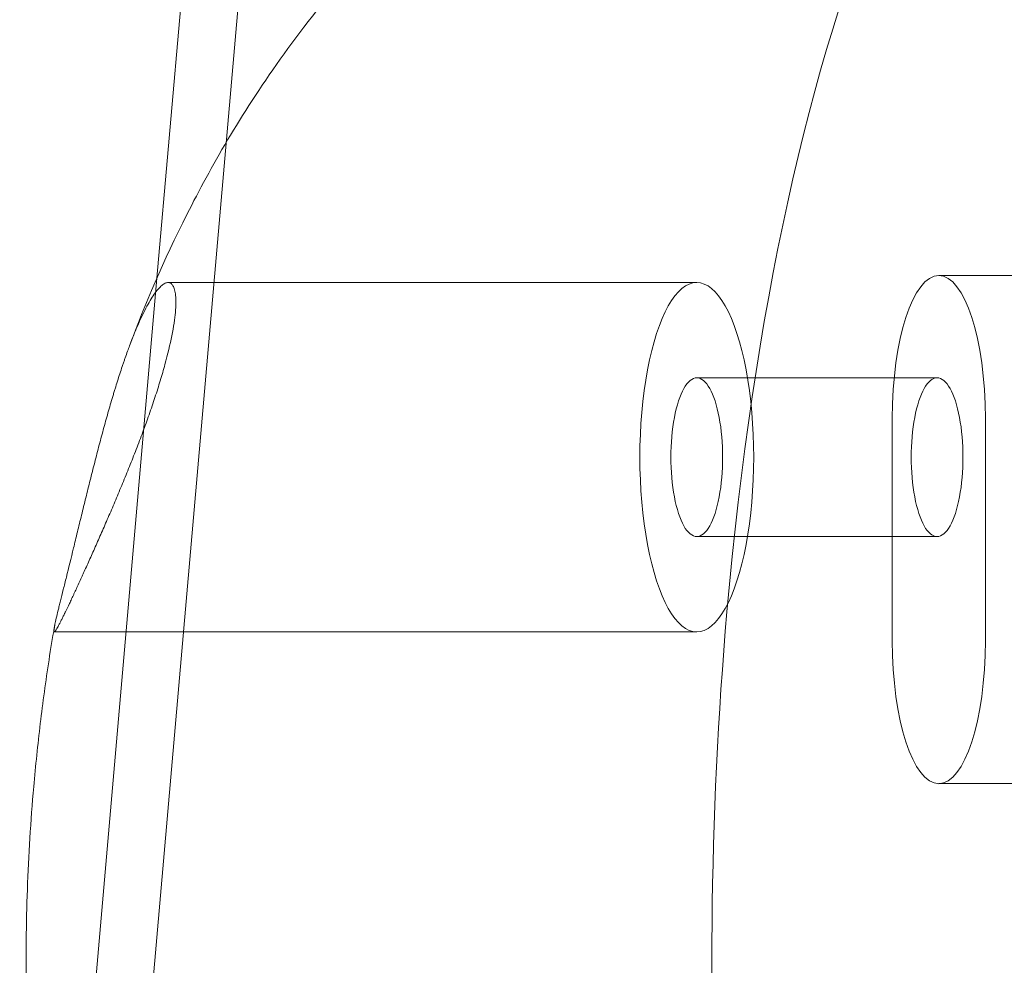
# Model space of a CAD drawing. Extents: x 0 to 942, y -49 to 579.
# Drawn here: x 592 to 594, y 256 to 258 of the extents above; entities that cross this region are included whole.
import ezdxf

# ---------------------------------------------------------------- set-up
doc = ezdxf.new("R2010")
doc.units = 0
doc.header["$MEASUREMENT"] = 0
doc.header["$PDMODE"] = 68
doc.header["$PDSIZE"] = 5
doc.styles.get("Standard").update_dxf_attribs({"font": 'Helvetica LT 57 Condensed_0.ttf'})
doc.dimstyles.new('FEET-METERS', dxfattribs={"dimtxt": 12, "dimasz": 7, "dimexe": 3, "dimexo": 3, "dimgap": 3, "dimtad": 0, "dimdec": 1, "dimzin": 3, "dimdsep": 46, "dimlunit": 4, "dimtxsty": 'Standard', "dimcen": 0.09, "dimadec": 0, "dimazin": 0, "dimtfac": 2, "dimtdec": 1, "dimtofl": 0, "dimtmove": 0, "dimatfit": 3, "dimfxl": 1, "dimfrac": 2, "dimtolj": 1, "dimtzin": 3, "dimarcsym": 0})

# ---------------------------------------------------------------- blocks, each defined once
blk = doc.blocks.new('*D98')
at = {"color": 0, "lineweight": -2, "transparency": 16777216}
for p, q in [((489.5785, 381.2004), (489.5785, 563.9002)), ((941.7624, 258.6423), (941.7624, 563.9002)), ((496.5785, 560.9002), (556.1444, 560.9002)), ((934.7624, 560.9002), (658.1612, 560.9002))]:
    blk.add_line(p, q, dxfattribs=at)
at = {"color": 0, "lineweight": 0, "transparency": 16777216}
for points in [[(496.5785, 562.0668), (496.5785, 559.7335), (489.5785, 560.9002)], [(934.7624, 562.0668), (934.7624, 559.7335), (941.7624, 560.9002)]]:
    blk.add_solid(points, dxfattribs=at)
at = {"layer": 'Defpoints', "color": 0, "lineweight": 0, "transparency": 16777216}
for p in [(489.5785, 560.9002), (489.5785, 378.2004), (941.7624, 255.6423)]:
    blk.add_point(p, dxfattribs=at)
at = {"color": 0, "lineweight": 0, "transparency": 16777216, "insert": (607.1528, 560.9002), "char_height": 12, "attachment_point": 5}
blk.add_mtext('\\A1;37\'-8" [11.5M]', dxfattribs=at)
blk = doc.blocks.new('*D99')
at = {"color": 0, "lineweight": -2, "transparency": 16777216}
for p, q in [((729.5615, 493.8318), (452.8822, 493.8318)), ((455.8822, 486.8318), (455.8822, 280.854)), ((455.8822, 15.9057), (455.8822, 178.6859)), ((846.1517, 8.9057), (452.8822, 8.9057))]:
    blk.add_line(p, q, dxfattribs=at)
at = {"color": 0, "lineweight": 0, "transparency": 16777216}
for points in [[(454.7156, 486.8318), (457.0489, 486.8318), (455.8822, 493.8318)], [(454.7156, 15.9057), (457.0489, 15.9057), (455.8822, 8.9057)]]:
    blk.add_solid(points, dxfattribs=at)
at = {"layer": 'Defpoints', "color": 0, "lineweight": 0, "transparency": 16777216}
for p in [(732.5615, 493.8318), (455.8822, 8.9057), (849.1517, 8.9057)]:
    blk.add_point(p, dxfattribs=at)
at = {"color": 0, "lineweight": 0, "transparency": 16777216, "insert": (455.8822, 229.77), "char_height": 12, "attachment_point": 5, "rotation": 90}
blk.add_mtext('\\A1;40\'-5" [12.3M]', dxfattribs=at)
blk = doc.blocks.new('new block')
at = {"color": 0, "linetype": 'Continuous', "lineweight": 0}
for p, q in [((592.2329, 257.8445), (592.6544, 262.6756)), ((591.0231, 242.6833), (592.6806, 261.6833)), ((592.05, 255.7472), (592.2329, 257.8445)), ((592.2549, 257.8357), (593.2947, 257.8357)), ((594.48, 257.8495), (593.7708, 257.8495)), ((593.2947, 257.6482), (593.7674, 257.6482)), ((593.6793, 257.1307), (593.6793, 257.5682)), ((593.8624, 257.5682), (593.8624, 257.1307)), ((593.2947, 257.3357), (593.7674, 257.3357)), ((592.031, 257.1482), (592.2013, 257.1482)), ((592.2013, 257.1482), (593.2947, 257.1482)), ((594.48, 256.8495), (593.7708, 256.8495))]:
    blk.add_line(p, q, dxfattribs=at)
for centre, major_axis, start_param, end_param in [((594.1992, 256.492), (0, 2.6875), 0, 1.308997), ((593.2947, 257.492), (0, 0.3438), 0, 3.141593), ((593.2947, 257.492), (0, -0.3438), 0, 3.141593), ((593.2947, 257.492), (0, 0.1562), 0, 3.141593), ((593.2947, 257.492), (0, -0.1562), 0, 3.141593), ((593.7674, 257.492), (0, 0.1562), 0, 3.141593), ((593.7674, 257.492), (0, -0.1562), 0, 3.141593), ((594.1992, 256.492), (0, -2.6875), -1.832596, 0)]:
    blk.add_ellipse(centre, major_axis=major_axis, ratio=0.325568, start_param=start_param, end_param=end_param, dxfattribs=at)
at = {"color": 0, "linetype": 'Continuous', "lineweight": 0, "extrusion": (0, 0, -1)}
for centre, major_axis in [((593.7708, 257.5682), (0, 0.2813)), ((593.7708, 257.1307), (0, -0.2813))]:
    blk.add_ellipse(centre, major_axis=major_axis, ratio=0.325568, start_param=-1.570796, end_param=1.570796, dxfattribs=at)
at = {"color": 0, "linetype": 'Continuous', "lineweight": 0}
for points, knots in [([(592.1789, 257.7112), (592.2092, 257.792), (592.2453, 257.8776), (592.3392, 258.0637), (592.3967, 258.1644), (592.5541, 258.3859), (592.6537, 258.5075), (592.9342, 258.7613), (593.1176, 258.8949), (593.5619, 259.0918), (593.8089, 259.1588), (594.1113, 259.1781), (594.1552, 259.1795), (594.1992, 259.1795)], [5.566924, 5.566924, 5.566924, 5.566924, 5.7101763, 5.7101763, 5.8534285, 5.8534285, 5.9966808, 5.9966808, 6.139933, 6.139933, 6.262489, 6.262489, 6.2831853, 6.2831853, 6.2831853, 6.2831853]), ([(592.031, 257.1482), (592.0315, 257.1482), (592.0321, 257.1488), (592.0332, 257.1501), (592.0333, 257.1502), (592.0335, 257.1505), (592.0338, 257.151), (592.0347, 257.1523), (592.0356, 257.1538), (592.0375, 257.157), (592.039, 257.1598), (592.041, 257.1635), (592.0412, 257.1639), (592.0416, 257.1647), (592.0422, 257.1659), (592.0438, 257.169), (592.0462, 257.1738), (592.0489, 257.1793), (592.051, 257.1835), (592.0519, 257.1854), (592.0525, 257.1867), (592.0528, 257.1873), (592.0555, 257.1929), (592.058, 257.1982), (592.0622, 257.207), (592.0643, 257.2116), (592.0666, 257.2164), (592.0681, 257.2197), (592.0689, 257.2214), (592.0727, 257.2296), (592.0759, 257.2365), (592.0809, 257.2475), (592.0835, 257.2532), (592.0862, 257.2591), (592.088, 257.2631), (592.089, 257.2651), (592.0935, 257.2751), (592.0972, 257.2833), (592.105, 257.3006), (592.109, 257.3096), (592.1172, 257.328), (592.1213, 257.3375), (592.1298, 257.3569), (592.1341, 257.3667), (592.143, 257.3872), (592.1474, 257.3977), (592.1541, 257.4135), (592.1563, 257.4188), (592.1607, 257.4294), (592.163, 257.4347), (592.1698, 257.4514), (592.1743, 257.4625), (592.181, 257.4792), (592.1833, 257.4848), (592.1876, 257.4959), (592.1898, 257.5014), (592.1965, 257.5188), (592.2009, 257.5303), (592.2072, 257.5474), (592.2093, 257.553), (592.2134, 257.5643), (592.2154, 257.5699), (592.2215, 257.5872), (592.2253, 257.5986), (592.2308, 257.6153), (592.2326, 257.6208), (592.2361, 257.6317), (592.2377, 257.637), (592.2427, 257.6534), (592.2458, 257.6639), (592.2542, 257.6946), (592.2588, 257.7138), (592.2639, 257.7398), (592.2654, 257.7482), (592.2676, 257.7633), (592.2685, 257.7704), (592.2697, 257.7837), (592.27, 257.7899), (592.2701, 257.8007), (592.2699, 257.8056), (592.2691, 257.8144), (592.2684, 257.8183), (592.2667, 257.8246), (592.2656, 257.8273), (592.2631, 257.8315), (592.2616, 257.8331), (592.2585, 257.8352), (592.2568, 257.8357), (592.2549, 257.8357)], [0.1401052, 0.1401052, 0.1401052, 0.1401052, 0.1558687, 0.1558687, 0.1578391, 0.1578391, 0.1598096, 0.1637505, 0.1716322, 0.1716322, 0.1873957, 0.1873957, 0.1893661, 0.1893661, 0.1913366, 0.1952774, 0.2031592, 0.2110409, 0.2149818, 0.2169522, 0.2169522, 0.2189227, 0.2189227, 0.2346862, 0.2346862, 0.2425679, 0.2465088, 0.2465088, 0.2504497, 0.2504497, 0.2662132, 0.2662132, 0.2740949, 0.2780358, 0.2780358, 0.2819767, 0.2819767, 0.2977401, 0.2977401, 0.3135036, 0.3135036, 0.3292671, 0.3292671, 0.3450306, 0.3450306, 0.3607941, 0.3607941, 0.3686759, 0.3686759, 0.3765576, 0.3765576, 0.3923211, 0.3923211, 0.4002028, 0.4002028, 0.4080846, 0.4080846, 0.4238481, 0.4238481, 0.4317298, 0.4317298, 0.4396116, 0.4396116, 0.4553751, 0.4553751, 0.4632568, 0.4632568, 0.4711386, 0.4711386, 0.4869021, 0.4869021, 0.518429, 0.518429, 0.5341925, 0.5341925, 0.549956, 0.549956, 0.5657195, 0.5657195, 0.581483, 0.581483, 0.5972465, 0.5972465, 0.61301, 0.61301, 0.6287735, 0.6287735, 0.644537, 0.644537, 0.644537, 0.644537]), ([(592.2549, 257.8357), (592.253, 257.8357), (592.251, 257.8352), (592.2469, 257.8333), (592.2447, 257.8318), (592.2378, 257.826), (592.2328, 257.8202), (592.2249, 257.809), (592.2223, 257.8049), (592.2167, 257.7956), (592.2139, 257.7905), (592.2082, 257.7796), (592.2054, 257.774), (592.1994, 257.7611), (592.1964, 257.7544), (592.1919, 257.7439), (592.1896, 257.7385), (592.1874, 257.733), (592.1863, 257.7302), (592.1859, 257.7292), (592.1851, 257.7273), (592.1829, 257.7217), (592.1807, 257.7159), (592.1789, 257.7111)], [0.644537, 0.644537, 0.644537, 0.644537, 0.6600235, 0.6600235, 0.67551, 0.67551, 0.706483, 0.706483, 0.7219695, 0.7219695, 0.737456, 0.737456, 0.7529425, 0.7529425, 0.768429, 0.768429, 0.7761723, 0.7800439, 0.7800439, 0.7819797, 0.7819797, 0.7839156, 0.7928567, 0.7928567, 0.7928567, 0.7928567]), ([(592.1789, 257.7111), (592.1776, 257.7076), (592.1763, 257.7041), (592.1735, 257.6963), (592.1712, 257.6898), (592.1689, 257.6832), (592.1678, 257.6799), (592.1674, 257.6788), (592.1666, 257.6765), (592.163, 257.6659), (592.1594, 257.655), (592.1548, 257.6404), (592.1525, 257.633), (592.1502, 257.6255), (592.149, 257.6218), (592.1487, 257.6206), (592.1479, 257.6179), (592.1443, 257.606), (592.1407, 257.5939), (592.1361, 257.5777), (592.1346, 257.5723), (592.1316, 257.5615), (592.1301, 257.5561), (592.1254, 257.5389), (592.1223, 257.5275), (592.1178, 257.5103), (592.1163, 257.5046), (592.1133, 257.4931), (592.1119, 257.4875), (592.1073, 257.4698), (592.1044, 257.4582), (592.1001, 257.4408), (592.0986, 257.4351), (592.0958, 257.4236), (592.0944, 257.4179), (592.0901, 257.4005), (592.0873, 257.3891), (592.0818, 257.3667), (592.0792, 257.3558), (592.0739, 257.334), (592.0713, 257.3235), (592.0639, 257.2929), (592.0591, 257.2736), (592.0537, 257.2518), (592.0527, 257.2476), (592.0506, 257.2393), (592.0496, 257.2352), (592.0467, 257.2235), (592.0449, 257.2162), (592.0424, 257.2061), (592.0412, 257.2012), (592.04, 257.1966), (592.0393, 257.1936), (592.0389, 257.1921), (592.0372, 257.185), (592.0348, 257.1748), (592.033, 257.1668), (592.0321, 257.1625), (592.0319, 257.1617), (592.0316, 257.1602), (592.0314, 257.1589), (592.0312, 257.1576), (592.0311, 257.1571)], [0.7928567, 0.7928567, 0.7928567, 0.7928567, 0.7994021, 0.7994021, 0.8071453, 0.8110169, 0.8110169, 0.8129528, 0.8129528, 0.8148886, 0.8303751, 0.8303751, 0.8381183, 0.84199, 0.84199, 0.8439258, 0.8439258, 0.8458616, 0.8613481, 0.8613481, 0.8690913, 0.8690913, 0.8768346, 0.8768346, 0.8923211, 0.8923211, 0.9000644, 0.9000644, 0.9078076, 0.9078076, 0.9232941, 0.9232941, 0.9310374, 0.9310374, 0.9387806, 0.9387806, 0.9542671, 0.9542671, 0.9697536, 0.9697536, 0.9852401, 0.9852401, 1.0162132, 1.0162132, 1.0239564, 1.0239564, 1.0316997, 1.0316997, 1.0471862, 1.0471862, 1.0549294, 1.0588011, 1.0588011, 1.0626727, 1.0626727, 1.0781592, 1.0936457, 1.0936457, 1.0975173, 1.0975173, 1.1013889, 1.1044238, 1.1044238, 1.1044238, 1.1044238]), ([(591.9905, 256.8437), (591.9923, 256.8643), (591.9943, 256.8849), (591.9986, 256.9262), (592.0009, 256.9469), (592.0058, 256.9885), (592.0085, 257.0094), (592.0143, 257.0513), (592.0173, 257.0723), (592.0239, 257.1145), (592.0274, 257.1358), (592.0311, 257.1571)], [4.9741884, 4.9741884, 4.9741884, 4.9741884, 5.0197472, 5.0197472, 5.0653059, 5.0653059, 5.1108647, 5.1108647, 5.1564235, 5.1564235, 5.2019823, 5.2019823, 5.2019823, 5.2019823]), ([(592.0311, 257.1571), (592.0309, 257.1564), (592.0308, 257.1556), (592.0304, 257.1527), (592.0302, 257.151), (592.0303, 257.1496), (592.0303, 257.1493), (592.0304, 257.1489), (592.0305, 257.1484), (592.0308, 257.1482), (592.031, 257.1482)], [1.10442385, 1.10442385, 1.10442385, 1.10442385, 1.1091322, 1.1091322, 1.12461871, 1.12461871, 1.12849033, 1.12849033, 1.13236196, 1.14010521, 1.14010521, 1.14010521, 1.14010521]), ([(592.0311, 255.8268), (592.0188, 255.8973), (592.009, 255.9664), (591.9933, 256.1033), (591.9874, 256.171), (591.979, 256.3059), (591.9765, 256.373), (591.9748, 256.5072), (591.9756, 256.5742), (591.9805, 256.7085), (591.9846, 256.7759), (591.9905, 256.8437)], [4.2228007, 4.2228007, 4.2228007, 4.2228007, 4.3730782, 4.3730782, 4.5233558, 4.5233558, 4.6736333, 4.6736333, 4.8239108, 4.8239108, 4.9741884, 4.9741884, 4.9741884, 4.9741884])]:
    blk.add_open_spline(points, degree=3, knots=knots, dxfattribs=at)
blk = doc.blocks.new('b312455')
at = {"lineweight": 0}
blk.add_blockref('new block', (439.7194, 361.1972), dxfattribs=at)

msp = doc.modelspace()

# ---------------------------------------------------------------- block references
at = {"lineweight": 0}
msp.add_blockref('b312455', (-439.7194, -361.1972), dxfattribs=at)

# ---------------------------------------------------------------- dimensions: what is measured, and where the dimension line sits
dim = msp.add_linear_dim(base=(489.5785, 560.9002), p1=(941.7624, 255.6423), p2=(489.5785, 378.2004), dimstyle='FEET-METERS', dxfattribs=at)
dim.commit()
dim.dimension.update_dxf_attribs({"geometry": '*D98', "text_midpoint": (607.1528, 560.9002), "dimtype": 160})
dim = msp.add_linear_dim(base=(455.8822, 8.9057), p1=(732.5615, 493.8318), p2=(849.1517, 8.9057), angle=90, dimstyle='FEET-METERS', dxfattribs=at)
dim.commit()
dim.dimension.update_dxf_attribs({"geometry": '*D99', "text_midpoint": (455.8822, 229.77), "dimtype": 160})

doc.saveas('drawing.dxf')
